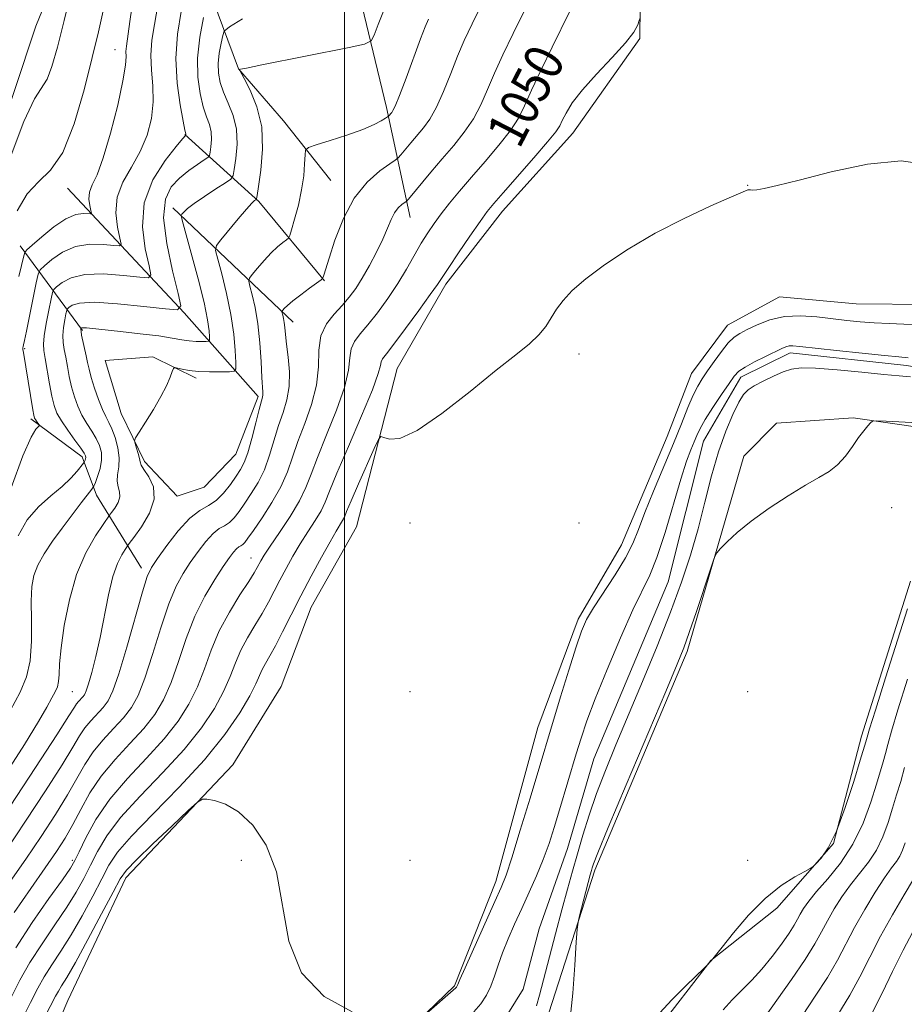
# Model space of a CAD drawing. Extents: x 2157300 to 2160200, y 319800 to 322700.
# Drawn here: x 2159433 to 2159616, y 322117 to 322321 of the extents above; entities that cross this region are included whole.
import ezdxf

# ---------------------------------------------------------------- set-up
doc = ezdxf.new("R2010")
doc.units = 0
doc.header["$MEASUREMENT"] = 0
doc.linetypes.add('rvrstm', pattern=[117.1, 50, -3.9, 0.5, -3.9, 0.5, -3.9, 0.5, -3.9, 50])
for name, color, linetype, lineweight in [('32000', 7, 'Continuous', 0), ('DTM HARD BREAKLINE', 7, 'Continuous', 0), ('DTM SPOT ELEVATION', 2, 'Continuous', 13), ('INDEX CONTOUR', 41, 'Continuous', 13), ('INDEX CONTOUR LABEL', 244, 'Continuous', 0), ('INTERMEDIATE CONTOUR', 44, 'Continuous', 0), ('STREAM - RIVER SINGLE LINE', 142, 'rvrstm', 0)]:
    doc.layers.add(name, color=color, linetype=linetype, lineweight=lineweight)
doc.styles.add('Style-ITALICS', font='ITALICS.shx')

msp = doc.modelspace()

# ---------------------------------------------------------------- linework, layer by layer
at = {"layer": '32000', "flags": 128}
msp.add_lwpolyline([(2159500, 322500), (2159500, 320000)], dxfattribs=at)
at = {"layer": 'DTM HARD BREAKLINE', "extrusion": (-0.9457073924172807, -0.2511259500990137, 0.2063329472337741), "elevation": -2122983.958427001, "flags": 128}
msp.add_lwpolyline([(242693.8216029209, 448758.2888909841), (242727.4893261224, 448754.323564461), (242750.8199079746, 448749.0194292407)], dxfattribs=at)
at = {"layer": 'DTM HARD BREAKLINE', "extrusion": (0.583192213373188, 0.3031031742672505, 0.7536679029983956), "elevation": 1357875.570980303, "flags": 128}
msp.add_lwpolyline([(-709891.4580702723, -1555442.720198686), (-709910.8660112326, -1555452.275083703), (-709931.7519232072, -1555458.208849875)], dxfattribs=at)
at = {"layer": 'DTM HARD BREAKLINE', "extrusion": (-0.2884717183486377, -0.512614703488201, 0.8087089918386515), "elevation": -787281.7001630617, "flags": 128}
msp.add_lwpolyline([(1723862.849755442, 1084225.940780465), (1723896.641083638, 1084212.833193398), (1723918.483643702, 1084203.414771562)], dxfattribs=at)
at = {"layer": 'DTM HARD BREAKLINE', "extrusion": (0.1474756813446336, -0.1400782254184381, 0.9790960188743275), "elevation": 274362.0880363997, "flags": 128}
msp.add_lwpolyline([(1720870.869405421, -1315477.949148643), (1720870.869405421, -1315513.052637074)], dxfattribs=at)
at = {"layer": 'DTM HARD BREAKLINE', "extrusion": (0.2230607743923131, -0.3025897898562391, 0.9266516659469505), "elevation": 385158.1053434979, "flags": 128}
msp.add_lwpolyline([(1929418.124808943, -946601.7978346824), (1929418.124808943, -946578.2822632454)], dxfattribs=at)
at = {"layer": 'DTM HARD BREAKLINE'}
for points in [[(2159501.6, 322389.28, 1067.94), (2159488.55, 322381.24, 1068.71), (2159466.53, 322368.44, 1070.21), (2159447.64, 322348.42, 1072.25), (2159435.97, 322319.73, 1073.44), (2159418.03, 322265.75, 1073.49), (2159414.45, 322251.38, 1073.4), (2159410.52, 322201.34, 1071.25), (2159404.05, 322176.68, 1069.12), (2159379.69, 322147.48, 1068.1), (2159360.09, 322099.31, 1066.12), (2159349.44, 322087.16, 1065.33), (2159336.7, 322081.05, 1064.99), (2159319.01, 322074.35, 1063.77), (2159307.73, 322063.93, 1063.77), (2159291.42, 322045.17, 1064.31), (2159276.69, 322033.49, 1065.41), (2159253.51, 322014.16, 1067.86), (2159244.44, 321988.46, 1068.35), (2159236.96, 321926.2, 1066.63), (2159230.82, 321870.16, 1061.41), (2159244.79, 321825.96, 1053.25), (2159264.35, 321804.06, 1045.8)], [(2159380.73, 322055.9, 1039), (2159406.56, 322060.16, 1039.81), (2159425.87, 322078.46, 1041.05), (2159442.59, 322117.63, 1042.69), (2159454.66, 322143.09, 1043.43), (2159476.81, 322166.51, 1044.24), (2159486.86, 322182.75, 1044.22), (2159493.04, 322199.24, 1044.86), (2159502.44, 322215.91, 1044.73), (2159510.93, 322248.71, 1046.93), (2159520.99, 322266.24, 1047.61), (2159532.74, 322281.38, 1047.31), (2159547.3, 322297.58, 1047.27), (2159561.25, 322317.21, 1047.86), (2159561.52, 322344.72, 1048.73), (2159574.46, 322371.46, 1049.12), (2159583.77, 322389.04, 1049.45)], [(2159470.47, 322331.21, 1062.98), (2159478.01, 322310.93, 1058.02), (2159487.36, 322300.09, 1056.91), (2159497.13, 322287.75, 1054.93)], [(2159413.86, 322015.59, 1042.47), (2159433.71, 322044.84, 1042.81), (2159445.67, 322059.13, 1042.77), (2159475.31, 322079.47, 1043.11), (2159509.33, 322107.72, 1043.88), (2159522.79, 322120.7, 1044.16), (2159531.38, 322142.33, 1044.54), (2159540.08, 322174.27, 1044.82), (2159548.46, 322196.75, 1044.35), (2159557.43, 322212.14, 1044.86), (2159566.89, 322234.62, 1044.99), (2159571.96, 322247.68, 1044.92), (2159579.36, 322257.71, 1044.79), (2159590.17, 322263.62, 1044.92), (2159606.06, 322262.18, 1045.16), (2159621.1, 322262.03, 1045.2), (2159644.76, 322263.09, 1045.37), (2159657.92, 322268.76, 1045.63), (2159669.41, 322278.54, 1045.75), (2159671.24, 322290.12, 1046.05), (2159666.51, 322311.45, 1046.86), (2159666.46, 322328.86, 1046.69)], [(2159482.07, 322242.97, 1056.36), (2159477.44, 322230.98, 1057.13), (2159470.92, 322224.16, 1057.85), (2159465.32, 322222.29, 1057.38), (2159458.51, 322229.44, 1057.6), (2159453.66, 322239.38, 1058.49), (2159450.33, 322250.37, 1058.3), (2159460.23, 322251.14, 1058.34), (2159469.21, 322246.75, 1057.64)], [(2159422.91, 321991.62, 1042.35), (2159437.18, 322000.08, 1042.28), (2159446.97, 322011.59, 1041.84), (2159452.49, 322027.23, 1041.69), (2159457.15, 322041.58, 1041.92), (2159474.29, 322057.97, 1042.39), (2159494.02, 322076.04, 1042.8), (2159510.23, 322084.91, 1042.75), (2159530.78, 322098.46, 1043.29), (2159541, 322110.83, 1043.29), (2159551.87, 322144.68, 1044.35), (2159571.01, 322190.06, 1044.31), (2159582.8, 322230.57, 1043.69), (2159589.53, 322237.38, 1043.58), (2159605.44, 322238.52, 1043.92), (2159627.98, 322235.29, 1044.37)], [(2159434.95, 322238.27, 1066.33), (2159445.62, 322230.43, 1064.43), (2159448.55, 322222.45, 1061.37), (2159457.86, 322207.31, 1056.51)], [(2159617.36, 322204.66, 1045.48), (2159607.16, 322172.51, 1045.48), (2159601.36, 322150.22, 1045.84), (2159589.62, 322136.79, 1046.27), (2159575.97, 322125.96, 1045.99), (2159564.43, 322111.03, 1046.14), (2159556.33, 322095.21, 1045.95), (2159540.17, 322069.14, 1045.46), (2159529.53, 322036.58, 1045.16), (2159522.42, 322013, 1044.78), (2159510.2, 321994.21, 1044.33), (2159504.22, 321976, 1044.16)]]:
    msp.add_polyline3d(points, dxfattribs=at)
at = {"layer": 'DTM SPOT ELEVATION'}
for p in [(2159452.37, 322314.86, 1068.89), (2159583.58, 322286.72, 1046.04), (2159433.7, 322252.86, 1065.82), (2159548.58, 322251.72, 1045.4), (2159613.4, 322219.9, 1044.36), (2159513.58, 322216.72, 1045.1), (2159548.58, 322216.72, 1044.93), (2159480.59, 322209.41, 1050.77), (2159443.58, 322181.72, 1059.02), (2159513.58, 322181.72, 1044.24), (2159583.58, 322181.72, 1044.78), (2159443.58, 322146.72, 1050.33), (2159478.58, 322146.72, 1043.64), (2159513.58, 322146.72, 1045.03), (2159583.58, 322146.72, 1045.52)]:
    msp.add_point(p, dxfattribs=at)
at = {"layer": 'INDEX CONTOUR', "flags": 128}
for points, elevation in [([(2159429.415, 322164.1589), (2159433.655, 322170.7800000001), (2159436.553, 322175.4930000001), (2159438.297, 322178.5090000001), (2159439.325, 322180.4000000001), (2159440.007, 322181.691), (2159440.449, 322182.7290000001), (2159440.692, 322183.8130000001), (2159440.797, 322185.2610000001), (2159440.918, 322187.4480000001), (2159441.227, 322190.7670000001), (2159441.878, 322195.41), (2159442.937, 322200.7700000001), (2159444.446, 322206.0360000001), (2159446.368, 322210.5190000001), (2159448.343, 322214.001), (2159449.929, 322216.383), (2159451.283, 322218.3240000001), (2159451.697, 322218.8840000001), (2159452.341, 322219.785), (2159453.023, 322220.937), (2159453.429, 322222.1250000001), (2159453.359, 322223.1940000001), (2159453.045, 322224.224), (2159452.828, 322225.3570000001), (2159452.942, 322226.714), (2159453.195, 322228.327), (2159453.285, 322230.2080000001), (2159452.991, 322232.3190000001), (2159452.418, 322234.4220000001), (2159451.75, 322236.2290000001), (2159451.127, 322237.5730000001), (2159450.511, 322238.7720000001), (2159449.819, 322240.263), (2159449.007, 322242.338), (2159448.182, 322244.6960000001), (2159447.487, 322246.8890000001), (2159447.023, 322248.5930000001), (2159446.713, 322249.9791000001), (2159446.433, 322251.3430000001), (2159445.483, 322255.6790000001), (2159445.35, 322256.4490000001), (2159445.32, 322256.8260000001), (2159445.3489, 322257.0411), (2159445.364, 322257.0740000001), (2159445.457, 322257.1460000001), (2159445.61, 322257.187), (2159445.914, 322257.2010000001), (2159446.493, 322257.16), (2159453.526, 322256.4210000001), (2159457.649, 322255.9660000001), (2159461.456, 322255.4940000001), (2159464.263, 322255.066), (2159466.244, 322254.7170000001), (2159467.788, 322254.4770000001), (2159469.198, 322254.3630000001), (2159470.423, 322254.338), (2159471.3241, 322254.3530000001), (2159471.81, 322254.3990000001), (2159471.979, 322254.6420000001), (2159471.976, 322255.29), (2159471.8889, 322256.5750000001), (2159471.58, 322258.8290000001), (2159470.856, 322262.4040000001), (2159469.624, 322267.3750000001), (2159468.199, 322272.7000000001), (2159466.333, 322279.486), (2159466.149, 322280.4530000001), (2159466.289, 322280.79), (2159466.659, 322281.2030000001), (2159467.43, 322281.9040000001), (2159468.836, 322282.9830000001), (2159470.967, 322284.4500000001), (2159473.333, 322286.0060000001), (2159475.298, 322287.2740000001), (2159476.402, 322288.0411), (2159476.877, 322288.758), (2159477.132, 322290.039), (2159477.4599, 322292.312), (2159477.696, 322295.258), (2159477.561, 322298.3740000001), (2159476.88, 322301.2420000001), (2159475.881, 322303.7970000001), (2159474.897, 322306.062), (2159474.202, 322308.0850000001), (2159473.838, 322310.012), (2159473.789, 322312.012), (2159474.016, 322314.1689), (2159474.381, 322316.2150000001), (2159474.723, 322317.7960000001), (2159475.059, 322318.7439000001), (2159476.117, 322319.6400000001), (2159478.803, 322321.2530000001)], 1060), ([(2159431.831, 322128.5410000001), (2159435.232, 322133.8100000001), (2159438.689, 322138.789), (2159441.49, 322142.702), (2159443.154, 322145.0790000001), (2159444.105, 322146.6630000001), (2159444.995, 322148.5030000001), (2159446.382, 322151.4020000001), (2159448.458, 322155.1800000001), (2159451.322, 322159.41), (2159454.96, 322163.7180000001), (2159458.902, 322167.9270000001), (2159462.564, 322171.9110000001), (2159465.4909, 322175.5979000001), (2159467.737, 322179.126), (2159469.4851, 322182.6880000001), (2159470.935, 322186.4330000001), (2159472.355, 322190.3300000001), (2159474.0279, 322194.3040000001), (2159476.118, 322198.2310000001), (2159478.298, 322201.7820000001), (2159480.124, 322204.5820000001), (2159481.267, 322206.3790000001), (2159481.886, 322207.436), (2159482.659, 322208.8810000001), (2159483.349, 322210.013), (2159484.588, 322211.8920000001), (2159486.504, 322214.7160000001), (2159488.699, 322218.0440000001), (2159490.641, 322221.278), (2159491.975, 322224.039), (2159493.0429, 322226.8140000001), (2159494.365, 322230.307), (2159496.269, 322234.9530000001), (2159498.343, 322240.0970000001), (2159499.985, 322244.8140000001), (2159500.781, 322248.3910000001), (2159501.061, 322250.9500000001), (2159501.345, 322252.8290000001), (2159502.055, 322254.3640000001), (2159503.238, 322255.903), (2159504.85, 322257.7990000001), (2159506.814, 322260.2990000001), (2159508.941, 322263.2380000001), (2159511.013, 322266.3470000001), (2159512.857, 322269.3840000001), (2159515.912, 322274.7380000001), (2159517.233, 322276.8950000001), (2159518.558, 322278.8540000001), (2159520.028, 322280.8319), (2159521.765, 322283.0250000001), (2159523.8421, 322285.5320000001), (2159526.318, 322288.4270000001), (2159529.166, 322291.7110000001), (2159532.013, 322295.0760000001), (2159534.405, 322298.1400000001), (2159536.051, 322300.697), (2159537.328, 322303.2430000001), (2159538.782, 322306.4490000001), (2159540.789, 322310.724), (2159543.056, 322315.4310000001), (2159546.684, 322322.8719000001)], 1050), ([(2159432.129, 322281.425), (2159434.1751, 322285.001), (2159436.531, 322287.4670000001), (2159439.056, 322289.865), (2159441.572, 322293.5690000001), (2159443.917, 322299.4720000001), (2159445.985, 322306.545), (2159447.689, 322313.2820000001), (2159448.98, 322318.5800000001), (2159449.966, 322322.959)], 1070), ([(2159616.123, 322165.964), (2159615.301, 322163.067), (2159614.464, 322160.3090000001), (2159613.597, 322157.518), (2159612.672, 322154.5800000001), (2159611.599, 322151.6220000001), (2159610.272, 322148.8330000001), (2159608.63, 322146.3360000001), (2159606.789, 322144.0100000001), (2159604.9079, 322141.6670000001), (2159603.128, 322139.1790000001), (2159601.515, 322136.638), (2159600.117, 322134.1960000001), (2159598.901, 322131.8960000001), (2159597.509, 322129.3700000001), (2159595.504, 322126.1400000001), (2159592.652, 322121.9689000001), (2159586.936, 322113.8940000001)], 1050)]:
    msp.add_lwpolyline(points, dxfattribs=dict(at, elevation=elevation))
at = {"layer": 'INTERMEDIATE CONTOUR', "flags": 128}
for points, elevation in [([(2159430.468, 322291.8970000001), (2159433.4951, 322299.9700000001), (2159435.694, 322304.6770000001), (2159438.315, 322308.7790000001), (2159439.332, 322311.3950000001), (2159440.449, 322315.376), (2159441.844, 322320.9620000001), (2159445.4159, 322335.512)], 1072), ([(2159430.843, 322224.012), (2159433.308, 322230.6230000001), (2159434.9861, 322234.4890000001), (2159435.957, 322236.164), (2159436.457, 322236.6620000001), (2159436.6941, 322236.844), (2159436.738, 322236.969), (2159436.626, 322237.143), (2159436.131, 322237.8090000001), (2159435.889, 322238.1570000001), (2159435.723, 322238.4720000001), (2159435.576, 322239.0310000001), (2159435.368, 322240.1830000001), (2159433.407, 322252.0290000001), (2159433.323, 322252.7060000001), (2159433.319, 322253.0560000001), (2159433.368, 322253.2840000001), (2159433.461, 322253.637), (2159433.667, 322254.5520000001), (2159434.077, 322256.5070000001), (2159436.087, 322266.5140000001), (2159436.475, 322268.2830000001), (2159436.909, 322269.1930000001), (2159437.76, 322270.0250000001), (2159439.312, 322271.344), (2159441.506, 322272.8510000001), (2159444.191, 322274.0310000001), (2159447.165, 322274.5110000001), (2159449.99, 322274.4760000001), (2159452.174, 322274.2530000001), (2159453.354, 322274.1710000001), (2159453.677, 322274.5700000001), (2159453.422, 322275.7911), (2159452.898, 322278.0440000001), (2159452.541, 322281.013), (2159452.823, 322284.2520000001), (2159454.043, 322287.4110000001), (2159455.832, 322290.5281000001), (2159457.6499, 322293.7370000001), (2159459.05, 322297.1290000001), (2159459.942, 322300.6200000001), (2159460.325, 322304.0810000001), (2159460.253, 322307.4110000001), (2159459.9869, 322310.6191000001), (2159459.843, 322313.7390000001), (2159460.058, 322316.8360000001), (2159460.556, 322320.0820000001), (2159461.896, 322327.7810000001)], 1066), ([(2159432.448, 322267.849), (2159433.03, 322270.1020000001), (2159433.3639, 322271.5300000001), (2159433.534, 322272.3510000001), (2159433.675, 322272.817), (2159434.111, 322273.3310000001), (2159435.215, 322274.3330000001), (2159437.213, 322276.0830000001), (2159439.726, 322278.1230000001), (2159442.229, 322279.811), (2159444.284, 322280.675), (2159445.813, 322280.898), (2159447.352, 322280.7971000001), (2159447.496, 322280.974), (2159447.382, 322281.5190000001), (2159447.148, 322282.5240000001), (2159446.989, 322283.8480000001), (2159447.115, 322285.2930000001), (2159447.685, 322286.8090000001), (2159448.667, 322288.9490000001), (2159449.977, 322292.4181000001), (2159451.496, 322297.5690000001), (2159452.955, 322303.3580000001), (2159454.049, 322308.3940000001), (2159454.569, 322311.6340000001), (2159454.687, 322313.437), (2159454.671, 322314.5150000001), (2159454.753, 322315.5850000001), (2159455.493, 322320.7260000001), (2159456.267, 322326.008)], 1068), ([(2159430.6441, 322142.3030000001), (2159433.877, 322146.9610000001), (2159437.074, 322151.675), (2159440.0431, 322156.2370000001), (2159442.558, 322160.334), (2159446.126, 322166.6200000001), (2159447.84, 322169.1971), (2159449.899, 322171.6690000001), (2159452.106, 322174.0399000001), (2159454.146, 322176.2610000001), (2159455.797, 322178.3960000001), (2159457.207, 322180.9460000001), (2159458.615, 322184.5210000001), (2159460.197, 322189.4490000001), (2159461.881, 322194.9380000001), (2159463.532, 322199.9120000001), (2159465.055, 322203.5760000001), (2159466.516, 322206.2380000001), (2159468.018, 322208.4851), (2159469.626, 322210.7530000001), (2159471.248, 322212.8740000001), (2159472.748, 322214.5300000001), (2159474.031, 322215.5250000001), (2159475.136, 322216.138), (2159476.139, 322216.7710000001), (2159477.116, 322217.751), (2159478.148, 322219.1070000001), (2159479.3151, 322220.7960000001), (2159480.6589, 322222.7840000001), (2159482.062, 322225.094), (2159483.366, 322227.758), (2159484.458, 322230.762), (2159486.3101, 322236.9160000001), (2159487.236, 322239.6440000001), (2159488.0369, 322242.2559), (2159488.515, 322245.013), (2159488.546, 322248.0650000001), (2159488.2831, 322251.1270000001), (2159487.953, 322253.8050000001), (2159487.731, 322255.8040000001), (2159487.599, 322257.2280000001), (2159487.4881, 322258.2830000001), (2159487.348, 322259.1350000001), (2159487.199, 322259.8), (2159487.018, 322260.5079000001), (2159487.048, 322260.664), (2159487.194, 322260.8570000001), (2159487.507, 322261.2110000001), (2159488.133, 322261.8169000001), (2159489.2469, 322262.7530000001), (2159490.909, 322264.0330000001), (2159492.744, 322265.3920000001), (2159495.114, 322267.1270000001), (2159495.448, 322267.4280000001), (2159495.553, 322267.664), (2159495.694, 322268.133), (2159496.78, 322271.6080000001), (2159498.009, 322275.3570000001), (2159499.756, 322279.834), (2159502.006, 322284.1050000001), (2159504.6611, 322287.4130000001), (2159507.284, 322289.7210000001), (2159509.352, 322291.1740000001), (2159510.515, 322291.9580000001), (2159511.111, 322292.4490000001), (2159511.651, 322293.067), (2159513.711, 322295.5320000001), (2159516.331, 322298.6360000001), (2159517.657, 322300.4759000001), (2159519.041, 322302.9400000001), (2159520.508, 322306.2261000001), (2159521.998, 322309.941), (2159523.429, 322313.5480000001), (2159524.805, 322316.7540000001), (2159526.453, 322320.258), (2159528.783, 322325.0050000001)], 1054), ([(2159431.498, 322135.8761000001), (2159434.916, 322140.8780000001), (2159437.944, 322145.1540000001), (2159440.279, 322148.5240000001), (2159442.092, 322151.3510000001), (2159443.676, 322154.138), (2159445.307, 322157.273), (2159447.196, 322160.6900000001), (2159449.537, 322164.2071000001), (2159452.416, 322167.665), (2159455.502, 322170.9800000001), (2159458.355, 322174.0860000001), (2159460.644, 322176.9970000001), (2159462.472, 322180.0360000001), (2159464.05, 322183.6049), (2159465.573, 322187.952), (2159467.175, 322192.7180000001), (2159468.973, 322197.393), (2159471.015, 322201.535), (2159473.075, 322204.986), (2159474.8551, 322207.6570000001), (2159476.134, 322209.5060000001), (2159476.997, 322210.6770000001), (2159477.604, 322211.36), (2159478.092, 322211.7390000001), (2159478.513, 322211.9720000001), (2159478.895, 322212.213), (2159479.304, 322212.6390000001), (2159479.956, 322213.5261000001), (2159481.103, 322215.1740000001), (2159482.878, 322217.7560000001), (2159484.933, 322220.9310000001), (2159486.803, 322224.2310000001), (2159488.157, 322227.316), (2159489.216, 322230.3460000001), (2159490.337, 322233.6120000001), (2159491.751, 322237.312), (2159493.1741, 322241.2860000001), (2159494.195, 322245.2820000001), (2159494.5661, 322249.0730000001), (2159494.682, 322252.5210000001), (2159495.1, 322255.512), (2159496.221, 322257.9770000001), (2159497.817, 322260.028), (2159499.501, 322261.8250000001), (2159500.98, 322263.535), (2159502.32, 322265.36), (2159503.678, 322267.5090000001), (2159505.155, 322270.1020000001), (2159506.625, 322272.8970000001), (2159507.906, 322275.5640000001), (2159508.873, 322277.8290000001), (2159509.63, 322279.6539), (2159510.337, 322281.057), (2159511.103, 322282.066), (2159511.843, 322282.741), (2159512.782, 322283.414), (2159513.221, 322283.8811000001), (2159517.877, 322289.4510000001), (2159520.265, 322292.2650000001), (2159522.629, 322295.0290000001), (2159524.82, 322297.758), (2159526.723, 322300.5401000001), (2159528.279, 322303.4610000001), (2159529.663, 322306.5920000001), (2159531.106, 322309.9980000001), (2159532.822, 322313.789), (2159534.954, 322318.2470000001), (2159537.627, 322323.697)], 1052), ([(2159430.641, 322177.7050000001), (2159432.714, 322181.6319), (2159434.059, 322184.7870000001), (2159434.797, 322188.0850000001), (2159435.067, 322192.1630000001), (2159435.071, 322196.5520000001), (2159435.031, 322200.5070000001), (2159435.15, 322203.49), (2159435.566, 322205.7970000001), (2159436.3969, 322207.9350000001), (2159437.7221, 322210.307), (2159439.443, 322212.914), (2159441.42, 322215.6560000001), (2159443.49, 322218.3960000001), (2159445.389, 322220.8450000001), (2159447.63, 322223.7110000001), (2159448.017, 322224.3359000001), (2159448.323, 322225.0900000001), (2159448.789, 322226.371), (2159449.291, 322228.0220000001), (2159449.613, 322229.7490000001), (2159449.584, 322231.3230000001), (2159449.204, 322232.7800000001), (2159448.521, 322234.2210000001), (2159447.595, 322235.7340000001), (2159446.556, 322237.3460000001), (2159445.548, 322239.0700000001), (2159444.688, 322240.914), (2159443.98, 322242.8750000001), (2159443.401, 322244.9430000001), (2159442.926, 322247.0860000001), (2159442.5301, 322249.1790000001), (2159442.185, 322251.0730000001), (2159441.881, 322252.675), (2159441.6681, 322254.1240000001), (2159441.614, 322255.6120000001), (2159441.753, 322257.2540000001), (2159441.9999, 322258.838), (2159442.236, 322260.0730000001), (2159442.386, 322260.7640000001), (2159442.545, 322261.11), (2159442.848, 322261.41), (2159443.511, 322261.866), (2159445.064, 322262.3080000001), (2159448.116, 322262.4710000001), (2159452.9249, 322262.1830000001), (2159458.343, 322261.6310000001), (2159462.872, 322261.0930000001), (2159465.358, 322260.9210000001), (2159466.04, 322261.7610000001), (2159465.502, 322264.334), (2159464.332, 322269.0040000001), (2159463.124, 322274.7050000001), (2159462.479, 322280.0181), (2159462.841, 322283.8489000001), (2159464.042, 322286.4130000001), (2159465.762, 322288.2540000001), (2159467.681, 322289.8090000001), (2159469.49, 322291.0900000001), (2159470.883, 322292.0020000001), (2159471.651, 322292.5250000001), (2159471.968, 322292.9390000001), (2159472.109, 322293.5970000001), (2159472.276, 322294.7530000001), (2159472.396, 322296.2520000001), (2159472.327, 322297.8360000001), (2159471.971, 322299.3430000001), (2159471.396, 322300.9790000001), (2159470.713, 322303.0440000001), (2159470.047, 322305.7740000001), (2159469.585, 322309.1550000001), (2159469.526, 322313.1050000001), (2159469.982, 322317.4400000001), (2159470.716, 322321.5530000001)], 1062), ([(2159430.664, 322157.9790000001), (2159435.946, 322166.0100000001), (2159440.322, 322172.7270000001), (2159442.861, 322176.691), (2159443.984, 322178.4800000001), (2159444.445, 322179.175), (2159444.864, 322179.6780000001), (2159445.727, 322180.611), (2159446.073, 322181.0831), (2159446.433, 322181.8700000001), (2159446.918, 322183.3260000001), (2159447.606, 322185.719), (2159448.437, 322188.9749), (2159449.319, 322192.9350000001), (2159451.04, 322201.7750000001), (2159451.942, 322205.5740000001), (2159452.897, 322208.327), (2159453.79, 322210.1230000001), (2159454.474, 322211.1840000001), (2159454.896, 322211.7880000001), (2159455.367, 322212.4350000001), (2159456.2899, 322213.6790000001), (2159457.876, 322215.893), (2159459.552, 322218.7280000001), (2159460.553, 322221.6520000001), (2159460.354, 322224.2120000001), (2159459.402, 322226.2700000001), (2159458.38, 322227.768), (2159457.818, 322228.7110000001), (2159457.604, 322229.3750000001), (2159457.467, 322230.1000000001), (2159457.204, 322231.1190000001), (2159456.865, 322232.2420000001), (2159456.568, 322233.1730000001), (2159456.439, 322233.7500000001), (2159456.65, 322234.36), (2159457.379, 322235.528), (2159458.712, 322237.6010000001), (2159460.3509, 322240.2340000001), (2159461.903, 322242.9050000001), (2159463.054, 322245.1739000001), (2159463.812, 322246.9220000001), (2159464.264, 322248.111), (2159464.522, 322248.735), (2159464.797, 322248.92), (2159465.327, 322248.8230000001), (2159466.306, 322248.5910000001), (2159467.764, 322248.3250000001), (2159469.691, 322248.1170000001), (2159472, 322248.0300000001), (2159474.299, 322248.0340000001), (2159476.118, 322248.0710000001), (2159477.116, 322248.1660000001), (2159477.463, 322248.664), (2159477.456, 322249.9951000001), (2159477.324, 322252.4620000001), (2159477.025, 322255.883), (2159476.4479, 322259.9530000001), (2159475.547, 322264.3090000001), (2159474.534, 322268.36), (2159473.689, 322271.4580000001), (2159473.267, 322273.2070000001), (2159473.432, 322274.2370000001), (2159474.326, 322275.4310000001), (2159477.947, 322279.7590000001), (2159479.694, 322281.8020000001), (2159480.798, 322283.0250000001), (2159481.3549, 322283.572), (2159481.589, 322283.7499000001), (2159481.709, 322283.914), (2159481.856, 322284.6220000001), (2159482.155, 322286.4810000001), (2159482.645, 322289.8690000001), (2159483.002, 322294.2530000001), (2159482.817, 322298.871), (2159481.838, 322303.05), (2159480.448, 322306.4680000001), (2159479.19, 322308.8890000001), (2159478.227, 322310.6710000001), (2159478.214, 322310.7500000001), (2159478.427, 322310.8039000001), (2159479.65, 322311.0600000001), (2159482.871, 322311.713), (2159500.96, 322315.327), (2159504.16, 322316.0220000001), (2159505.498, 322316.692), (2159506.1201, 322317.9110000001), (2159506.96, 322320.077), (2159508.1, 322322.8860000001)], 1058), ([(2159430.73, 322117.9990000001), (2159432.699, 322121.8900000001), (2159434.775, 322125.5560000001), (2159437.268, 322129.4260000001), (2159439.935, 322133.339), (2159442.3961, 322136.986), (2159444.365, 322140.1490000001), (2159445.943, 322142.9770000001), (2159447.329, 322145.7070000001), (2159448.767, 322148.5740000001), (2159450.684, 322151.7960000001), (2159453.5541, 322155.588), (2159457.636, 322160.0600000001), (2159462.319, 322164.9110000001), (2159466.774, 322169.736), (2159470.338, 322174.1980000001), (2159473.002, 322178.2150000001), (2159474.92, 322181.7720000001), (2159476.275, 322184.8810000001), (2159477.353, 322187.6720000001), (2159478.468, 322190.3060000001), (2159479.851, 322192.9070000001), (2159481.39, 322195.4600000001), (2159482.889, 322197.915), (2159484.204, 322200.2470000001), (2159485.3999, 322202.5270000001), (2159486.592, 322204.8500000001), (2159487.876, 322207.2860000001), (2159489.274, 322209.8040000001), (2159490.7861, 322212.349), (2159492.381, 322214.8520000001), (2159493.892, 322217.1940000001), (2159495.119, 322219.241), (2159495.982, 322221.0340000001), (2159496.895, 322223.316), (2159498.392, 322227.0030000001), (2159500.788, 322232.5930000001), (2159503.513, 322238.9080000001), (2159505.775, 322244.3470000001), (2159506.996, 322247.7080000001), (2159507.441, 322249.3800000001), (2159507.589, 322250.1460000001), (2159507.888, 322250.751), (2159508.66, 322251.7790000001), (2159510.199, 322253.773), (2159512.626, 322257.0210000001), (2159515.385, 322260.7830000001), (2159517.753, 322264.061), (2159519.239, 322266.1800000001), (2159521.596, 322269.724), (2159523.621, 322272.7220000001), (2159525.987, 322276.1780000001), (2159528.099, 322279.2210000001), (2159529.582, 322281.2789), (2159530.935, 322282.9660000001), (2159532.876, 322285.1980000001), (2159539.225, 322292.4160000001), (2159542.087, 322295.74), (2159543.774, 322297.8330000001), (2159544.605, 322299.0960000001), (2159545.1459, 322300.2050000001), (2159545.91, 322301.7330000001), (2159547.208, 322303.8290000001), (2159549.297, 322306.539), (2159552.263, 322309.812), (2159555.512, 322313.2250000001), (2159558.273, 322316.2650000001), (2159559.97, 322318.5250000001), (2159560.788, 322320.0420000001), (2159561.104, 322320.964), (2159561.32, 322321.4950000001)], 1048), ([(2159432.296, 322214.0300000001), (2159434.189, 322217.3240000001), (2159436.556, 322220.0510000001), (2159439.089, 322222.3250000001), (2159441.42, 322224.2849000001), (2159443.251, 322226.028), (2159444.562, 322227.4770000001), (2159445.849, 322229.0800000001), (2159446.028, 322229.3320000001), (2159446.098, 322229.485), (2159446.181, 322229.7120000001), (2159446.27, 322230.0040000001), (2159446.327, 322230.3100000001), (2159446.29, 322230.6290000001), (2159446.005, 322231.175), (2159445.292, 322232.213), (2159444.063, 322233.8950000001), (2159442.601, 322235.92), (2159441.276, 322237.876), (2159440.368, 322239.491), (2159439.7781, 322241.0540000001), (2159439.314, 322242.9970000001), (2159438.829, 322245.5790000001), (2159437.937, 322250.8020000001), (2159437.665, 322252.4661000001), (2159437.585, 322253.8250000001), (2159437.744, 322255.5460000001), (2159438.156, 322258.0590000001), (2159438.679, 322260.8510000001), (2159439.137, 322263.17), (2159439.424, 322264.4870000001), (2159439.726, 322265.1471000001), (2159440.304, 322265.7180000001), (2159441.412, 322266.6050000001), (2159443.285, 322267.5790000001), (2159446.154, 322268.251), (2159450.045, 322268.3470000001), (2159454.1671, 322268.0530000001), (2159457.523, 322267.6730000001), (2159459.356, 322267.5460000001), (2159459.859, 322268.1660000001), (2159459.462, 322270.0630000001), (2159458.645, 322273.561), (2159458.076, 322278.1570000001), (2159458.471, 322283.1390000001), (2159460.2681, 322287.8530000001), (2159462.789, 322291.86), (2159465.079, 322294.7810000001), (2159466.405, 322296.3770000001), (2159467.086, 322297.1550000001), (2159467.096, 322297.2450000001), (2159467.062, 322297.4440000001), (2159466.91, 322298.1610000001), (2159466.528, 322300.0250000001), (2159465.883, 322303.42), (2159465.255, 322307.952), (2159465, 322313.0320000001), (2159465.359, 322318.1080000001), (2159466.1, 322322.7650000001)], 1064), ([(2159429.809, 322148.768), (2159433.869, 322154.827), (2159437.995, 322161.1240000001), (2159441.44, 322166.5310000001), (2159443.677, 322170.2180000001), (2159445.055, 322172.55), (2159446.143, 322174.186), (2159447.381, 322175.6740000001), (2159449.936, 322178.436), (2159450.95, 322179.7960000001), (2159451.943, 322181.8570000001), (2159453.18, 322185.437), (2159454.82, 322190.947), (2159458.091, 322202.432), (2159459.096, 322205.6170000001), (2159459.957, 322207.49), (2159461.182, 322209.3130000001), (2159463.1191, 322211.9990000001), (2159465.498, 322215.0710000001), (2159467.893, 322217.7010000001), (2159469.97, 322219.3111), (2159471.759, 322220.3040000001), (2159473.382, 322221.3290000001), (2159474.928, 322222.8620000001), (2159476.34, 322224.6880000001), (2159477.527, 322226.4170000001), (2159478.44, 322227.8130000001), (2159479.19, 322229.2570000001), (2159479.929, 322231.2840000001), (2159480.759, 322234.2080000001), (2159481.59, 322237.4530000001), (2159482.282, 322240.2210000001), (2159482.9639, 322242.7930000001), (2159483.053, 322243.2820000001), (2159483.054, 322243.8310000001), (2159482.865, 322246.8960000001), (2159482.689, 322250.1129000001), (2159482.423, 322254.0410000001), (2159482.018, 322257.9950000001), (2159481.462, 322261.3890000001), (2159480.869, 322264.0380000001), (2159480.383, 322265.8570000001), (2159480.146, 322266.8620000001), (2159480.267, 322267.4820000001), (2159480.849, 322268.251), (2159481.937, 322269.5490000001), (2159483.34, 322271.1660000001), (2159484.807, 322272.74), (2159486.118, 322273.9760000001), (2159487.179, 322274.8510000001), (2159487.925, 322275.4080000001), (2159488.343, 322275.762), (2159488.623, 322276.3140000001), (2159489.004, 322277.5360000001), (2159489.65, 322279.7480000001), (2159490.421, 322282.6490000001), (2159491.099, 322285.7830000001), (2159491.52, 322288.7330000001), (2159491.723, 322291.2280000001), (2159491.802, 322293.035), (2159491.92, 322294.0340000001), (2159492.518, 322294.5750000001), (2159494.111, 322295.1191000001), (2159496.981, 322296.0159000001), (2159500.489, 322297.1591), (2159503.765, 322298.3250000001), (2159506.122, 322299.3260000001), (2159507.61, 322300.1050000001), (2159508.4599, 322300.6390000001), (2159508.893, 322300.9280000001), (2159509.082, 322301.0700000001), (2159509.772, 322301.8800000001), (2159510.032, 322302.2420000001), (2159510.493, 322303.1940000001), (2159511.3591, 322305.3400000001), (2159512.737, 322308.99), (2159515.753, 322317.0980000001), (2159516.722, 322319.5850000001), (2159517.422, 322321.2000000001)], 1056), ([(2159432.592, 322112.697), (2159434.852, 322117.197), (2159436.382, 322120.202), (2159437.718, 322122.5700000001), (2159439.303, 322125.0410000001), (2159441.182, 322127.8879000001), (2159443.301, 322131.2689000001), (2159445.575, 322135.2200000001), (2159447.781, 322139.29), (2159449.664, 322142.91), (2159451.152, 322145.746), (2159452.91, 322148.4130000001), (2159455.787, 322151.7660000001), (2159460.312, 322156.4009000001), (2159465.735, 322161.8940000001), (2159470.983, 322167.562), (2159475.185, 322172.7990000001), (2159478.267, 322177.3050000001), (2159480.355, 322180.8550000001), (2159481.614, 322183.3290000001), (2159482.908, 322186.3080000001), (2159483.584, 322187.5829), (2159484.481, 322189.137), (2159485.654, 322191.2480000001), (2159487.142, 322194.1149), (2159488.9149, 322197.6180000001), (2159490.926, 322201.5580000001), (2159493.094, 322205.6900000001), (2159495.1979, 322209.594), (2159496.983, 322212.8050000001), (2159498.258, 322214.9890000001), (2159499.597, 322217.2040000001), (2159499.95, 322217.9400000001), (2159500.428, 322219.1050000001), (2159501.3471, 322221.2930000001), (2159502.882, 322224.812), (2159506.153, 322232.1810000001), (2159507.02, 322234.0410000001), (2159507.541, 322234.6280000001), (2159508.164, 322234.4460000001), (2159509.332, 322234.0560000001), (2159511.482, 322234.2470000001), (2159515.044, 322235.866), (2159520.188, 322239.4130000001), (2159526.034, 322243.9970000001), (2159531.438, 322248.3790000001), (2159535.506, 322251.6080000001), (2159538.342, 322253.887), (2159540.296, 322255.7040000001), (2159541.705, 322257.4660000001), (2159542.838, 322259.2480000001), (2159543.946, 322261.0410000001), (2159545.295, 322262.8700000001), (2159547.203, 322264.8990000001), (2159550, 322267.3230000001), (2159553.92, 322270.2610000001), (2159558.809, 322273.5160000001), (2159564.414, 322276.8130000001), (2159570.38, 322279.883), (2159575.939, 322282.4810000001), (2159580.219, 322284.371), (2159582.615, 322285.403), (2159583.593, 322285.7880000001), (2159583.8851, 322285.8290000001), (2159584.13, 322285.7871000001), (2159584.599, 322285.768), (2159585.467, 322285.839), (2159586.987, 322286.0860000001), (2159589.707, 322286.6811), (2159594.25, 322287.8130000001), (2159600.884, 322289.5060000001), (2159608.446, 322291.1170000001), (2159615.419, 322291.834), (2159620.736, 322291.062)], 1046), ([(2159516.354, 322114.3890000001), (2159523.086, 322120.2980000001), (2159523.194, 322120.4240000001), (2159523.279, 322120.5540000001), (2159523.3469, 322120.6940000001), (2159523.458, 322120.9670000001), (2159523.89, 322121.9680000001), (2159524.974, 322124.414), (2159531.167, 322138.1560000001), (2159532.489, 322141.1180000001), (2159533.473, 322143.6420000001), (2159534.663, 322147.2560000001), (2159536.43, 322152.9540000001), (2159538.451, 322159.5850000001), (2159544.801, 322180.653), (2159546.475, 322186.1440000001), (2159547.987, 322190.99), (2159549.107, 322194.2920000001), (2159550.156, 322196.66), (2159551.5949, 322199.0800000001), (2159556.125, 322205.9220000001), (2159558.2741, 322209.4390000001), (2159559.777, 322212.4460000001), (2159560.944, 322215.376), (2159562.258, 322218.8630000001), (2159564.066, 322223.3280000001), (2159568.177, 322233.1550000001), (2159569.855, 322237.2880000001), (2159571.198, 322240.6250000001), (2159572.284, 322243.1880000001), (2159573.21, 322245.067), (2159574.137, 322246.61), (2159575.238, 322248.2340000001), (2159576.624, 322250.2160000001), (2159578.139, 322252.29), (2159579.5591, 322254.0530000001), (2159580.7531, 322255.2250000001), (2159581.95, 322256.0300000001), (2159583.471, 322256.8140000001), (2159585.562, 322257.8150000001), (2159588.181, 322258.8240000001), (2159591.213, 322259.5200000001), (2159594.524, 322259.6779000001), (2159597.913, 322259.441), (2159604.12, 322258.6930000001), (2159606.934, 322258.415), (2159609.813, 322258.2110000001), (2159612.888, 322258.0691000001), (2159615.942, 322257.9510000001), (2159618.675, 322257.8100000001)], 1044), ([(2159526.782, 322115.273), (2159528.247, 322116.974), (2159529.398, 322118.7351), (2159530.315, 322120.621), (2159531.089, 322122.6960000001), (2159531.854, 322125.0000000001), (2159532.752, 322127.567), (2159533.8889, 322130.415), (2159535.234, 322133.4970000001), (2159536.718, 322136.7480000001), (2159538.267, 322140.1040000001), (2159539.788, 322143.4990000001), (2159541.1839, 322146.8670000001), (2159542.392, 322150.1790000001), (2159543.487, 322153.5590000001), (2159544.58, 322157.1690000001), (2159548.041, 322168.7870000001), (2159549.049, 322172.0970000001), (2159550.238, 322175.6310000001), (2159551.962, 322180.2120000001), (2159554.423, 322186.2990000001), (2159557.218, 322192.898), (2159559.794, 322198.6560000001), (2159563.288, 322205.8500000001), (2159564.764, 322209.561), (2159566.436, 322214.7330000001), (2159569.723, 322225.7980000001), (2159570.9229, 322229.5040000001), (2159571.808, 322231.9070000001), (2159572.469, 322233.5310000001), (2159573.028, 322234.8700000001), (2159573.712, 322236.2990000001), (2159574.776, 322238.1610000001), (2159576.361, 322240.6490000001), (2159578.152, 322243.338), (2159579.724, 322245.6500000001), (2159580.803, 322247.1740000001), (2159581.736, 322248.164), (2159583.022, 322249.0370000001), (2159584.986, 322250.1060000001), (2159587.255, 322251.2500000001), (2159590.653, 322252.9040000001), (2159591.516, 322253.2720000001), (2159592.154, 322253.4310000001), (2159592.915, 322253.4490000001), (2159594.412, 322253.3140000001), (2159601.983, 322252.491), (2159607.334, 322251.925), (2159611.977, 322251.4510000001), (2159614.926, 322251.1680000001), (2159616.853, 322250.969)], 1042), ([(2159617.352, 322247.0100000001), (2159614.984, 322247.2370000001), (2159611.776, 322247.5330000001), (2159607.217, 322247.9840000001), (2159602.128, 322248.4700000001), (2159597.665, 322248.8190000001), (2159594.664, 322248.8869), (2159592.683, 322248.6340000001), (2159590.96, 322248.045), (2159588.927, 322247.1420000001), (2159586.7871, 322246.0970000001), (2159584.94, 322245.115), (2159583.657, 322244.2990000001), (2159582.709, 322243.3210000001), (2159581.74, 322241.7480000001), (2159580.482, 322239.2320000001), (2159579.017, 322235.7790000001), (2159577.514, 322231.4770000001), (2159576.096, 322226.459), (2159574.7191, 322221.012), (2159573.291, 322215.4650000001), (2159571.714, 322210.023), (2159569.853, 322204.4010000001), (2159567.564, 322198.1900000001), (2159564.783, 322191.1610000001), (2159561.761, 322183.8100000001), (2159556.258, 322170.6880000001), (2159554.069, 322165.3510000001), (2159552.228, 322160.5590000001), (2159550.69, 322156.111), (2159549.392, 322151.9610000001), (2159548.264, 322148.1010000001), (2159547.228, 322144.4600000001), (2159546.189, 322140.709), (2159545.045, 322136.4540000001), (2159543.741, 322131.4950000001), (2159540.422, 322118.7550000001), (2159539.778, 322116.5300000001)], 1042), ([(2159620.165, 322237.4159000001), (2159612.288, 322237.8080000001), (2159610.273, 322237.888), (2159609.426, 322237.8020000001), (2159609.02, 322237.4770000001), (2159608.4549, 322236.8430000001), (2159607.629, 322235.8391000001), (2159606.563, 322234.4090000001), (2159605.284, 322232.5600000001), (2159603.827, 322230.5679000001), (2159602.23, 322228.773), (2159600.477, 322227.387), (2159598.34, 322226.1140000001), (2159595.54, 322224.5300000001), (2159591.941, 322222.3370000001), (2159588.001, 322219.7500000001), (2159584.325, 322217.1090000001), (2159581.407, 322214.724), (2159579.2941, 322212.7660000001), (2159577.924, 322211.3750000001), (2159577.169, 322210.512), (2159576.634, 322209.4180000001), (2159575.865, 322207.1540000001), (2159572.945, 322198.3300000001), (2159571.474, 322193.9660000001), (2159570.347, 322190.8010000001), (2159568.9849, 322187.3970000001), (2159566.6129, 322181.7720000001), (2159558.401, 322162.3810000001), (2159554.67, 322153.518), (2159552.508, 322148.3), (2159551.603, 322146.0040000001), (2159551.333, 322145.1890000001), (2159551.167, 322144.6010000001), (2159550.929, 322143.719), (2159548.717, 322135.1950000001), (2159548.401, 322133.865), (2159548.226, 322132.4490000001), (2159548.04, 322129.7330000001), (2159547.726, 322124.9580000001), (2159547.294, 322119.1900000001), (2159546.7869, 322113.947)], 1044), ([(2159616.73, 322198.9170000001), (2159612.173, 322184.5530000001), (2159610.069, 322177.8860000001), (2159608.852, 322173.9830000001), (2159608.344, 322172.3050000001), (2159608.06, 322171.3030000001), (2159606.924, 322167.5220000001), (2159605.564, 322163.0490000001), (2159603.82, 322157.6930000001), (2159601.966, 322152.7709000001), (2159600.2471, 322149.3130000001), (2159598.812, 322147.2040000001), (2159597.78, 322146.0430000001), (2159597.1659, 322145.436), (2159596.549, 322145.0129000001), (2159595.401, 322144.4131000001), (2159593.329, 322143.307), (2159590.497, 322141.5020000001), (2159587.205, 322138.838), (2159583.78, 322135.3260000001), (2159580.6539, 322131.6550000001), (2159578.289, 322128.6829000001), (2159576.38, 322126.2760000001), (2159575.937, 322125.8319), (2159575.167, 322124.942), (2159574.625, 322124.4120000001), (2159570.774, 322120.6921), (2159567.865, 322117.7870000001), (2159565.378, 322115.1051)], 1046), ([(2159616.68, 322184.3130000001), (2159614.72, 322177.9550000001), (2159613.423, 322173.5440000001), (2159612.658, 322170.7540000001), (2159612.157, 322168.86), (2159611.681, 322167.1850000001), (2159610.261, 322162.5200000001), (2159609.092, 322158.7870000001), (2159607.5, 322154.4400000001), (2159605.413, 322150.0680000001), (2159602.846, 322146.1680000001), (2159600.17, 322142.876), (2159597.847, 322140.235), (2159596.222, 322138.2479000001), (2159595.179, 322136.763), (2159594.489, 322135.5870000001), (2159593.918, 322134.512), (2159593.228, 322133.2790000001), (2159592.178, 322131.6169000001), (2159590.604, 322129.3580000001), (2159588.6449, 322126.7570000001), (2159586.518, 322124.1740000001), (2159584.408, 322121.8810000001), (2159580.385, 322117.7970000001), (2159578.505, 322115.719)], 1048), ([(2159436.766, 322112.0860000001), (2159440.064, 322118.5150000001), (2159440.662, 322119.5850000001), (2159441.339, 322120.6570000001), (2159442.428, 322122.4380000001), (2159444.207, 322125.5530000001), (2159446.785, 322130.29), (2159449.619, 322135.6040000001), (2159451.999, 322140.1130000001), (2159453.493, 322142.876), (2159454.785, 322144.6990000001), (2159456.835, 322146.8280000001), (2159460.251, 322150.121), (2159464.222, 322153.8900000001), (2159467.582, 322157.0590000001), (2159469.502, 322158.8209), (2159470.507, 322159.4290000001), (2159471.459, 322159.4080000001), (2159473.047, 322159.1300000001), (2159475.28, 322158.3750000001), (2159477.994, 322156.778), (2159480.97, 322154.0090000001), (2159483.768, 322149.898), (2159485.894, 322144.3130000001), (2159488.458, 322129.9620000001), (2159491.08, 322123.3560000001), (2159495.793, 322118.4701), (2159501.5639, 322115.2700000001)], 1044), ([(2159616.252, 322150.3720000001), (2159615.697, 322148.8040000001), (2159615.13, 322147.5970000001), (2159614.414, 322146.5039000001), (2159613.407, 322145.1439000001), (2159611.968, 322143.1000000001), (2159610.034, 322140.1090000001), (2159607.851, 322136.513), (2159605.746, 322132.8050000001), (2159602.176, 322125.9880000001), (2159600.135, 322122.4450000001), (2159597.604, 322118.539), (2159594.937, 322114.5140000001)], 1052), ([(2159617.975, 322142.849), (2159616.013, 322139.5409000001), (2159613.584, 322135.4080000001), (2159611.103, 322130.9710000001), (2159608.882, 322126.6670000001), (2159606.834, 322122.5900000001), (2159604.766, 322118.7500000001), (2159600.339, 322111.4589000001)], 1054), ([(2159617.841, 322131.9020000001), (2159615.794, 322128.0530000001), (2159613.635, 322123.665), (2159611.466, 322119.1520000001), (2159609.397, 322115.0540000001)], 1056)]:
    msp.add_lwpolyline(points, dxfattribs=dict(at, elevation=elevation))
at = {"layer": 'STREAM - RIVER SINGLE LINE'}
msp.add_polyline3d([(2159680.73, 322333.56, 1043.58), (2159675.44, 322313.26, 1042.84), (2159683, 322284.57, 1042.25), (2159677.52, 322265.34, 1041.77), (2159663.62, 322253.6, 1041.77), (2159647.68, 322248.46, 1041.76), (2159630.7, 322246.93, 1041.52), (2159616.52, 322249.4, 1041.52), (2159592.38, 322251.97, 1041.52), (2159582.16, 322246.98, 1041.51), (2159574.4, 322233.7, 1041.1), (2159567.12, 322204.52, 1040.84), (2159551.71, 322167.78, 1040.83), (2159546.23, 322149.18, 1040.82), (2159540.34, 322132.5, 1040.19), (2159537.04, 322120.02, 1040.19), (2159531.22, 322110.75, 1040.19), (2159518.84, 322101.33, 1040.19), (2159491.74, 322083.37, 1040.19), (2159480.82, 322072.24, 1040.19), (2159449.64, 322048.59, 1039.46), (2159439.54, 322034.7, 1039.06), (2159431.88, 322010.19, 1039.05)], dxfattribs=at)

# ---------------------------------------------------------------- texts
at = {"layer": 'INDEX CONTOUR LABEL', "style": 'Style-ITALICS', "width": 0.8749999999999999}
msp.add_text('1050', height=8.000000000000002, rotation=62.60000180389579, dxfattribs=at).set_placement((2159536.217, 322294.072, 1050))

doc.saveas('drawing.dxf')
